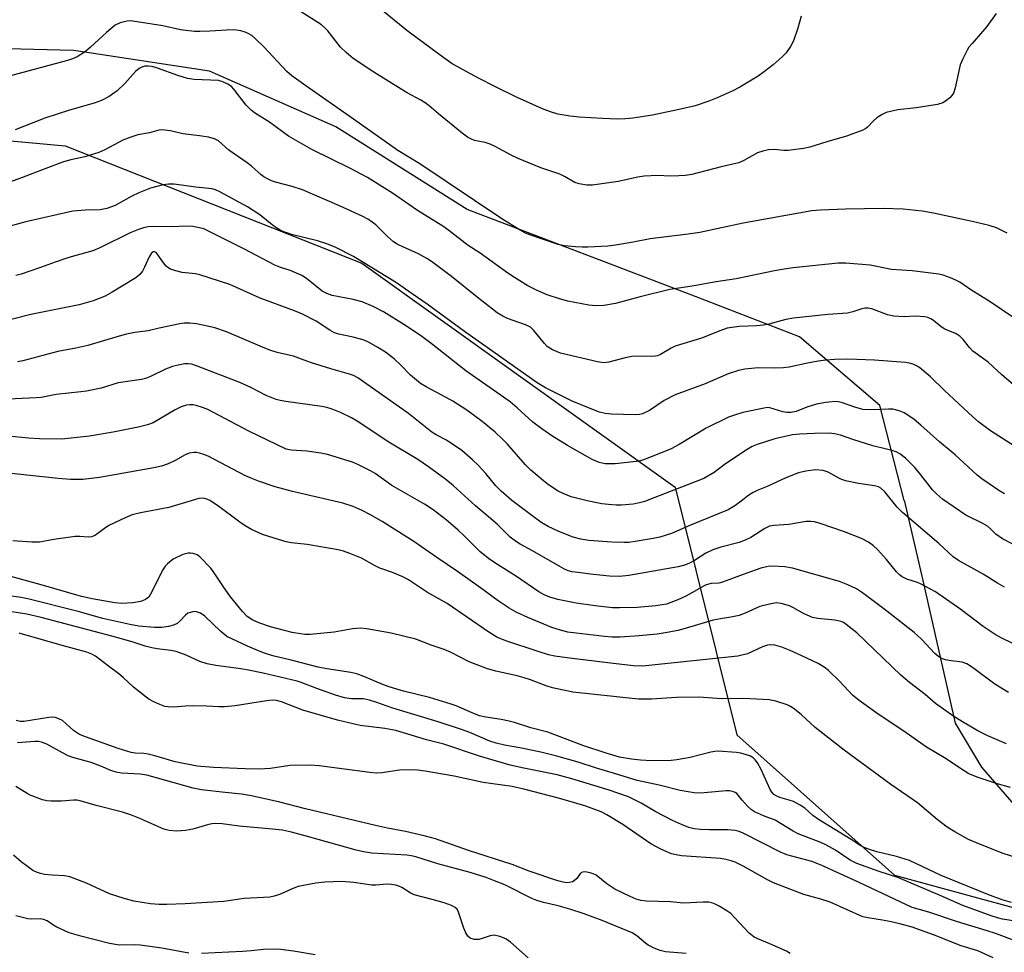
# Model space of a CAD drawing. Units: inches. Extents: x 1177769 to 1183769, y 517459 to 521460.
# Drawn here: x 1181709 to 1181966, y 519574 to 519817 of the extents above; entities that cross this region are included whole.
import ezdxf

# ---------------------------------------------------------------- set-up
doc = ezdxf.new("R2010")
doc.units = ezdxf.units.IN
doc.header["$MEASUREMENT"] = 0
for name, color, linetype in [('NTRL-Pasture Land', 2, 'Continuous'), ('NTRL-Trees', 3, 'Continuous'), ('Undefined', 1, 'Continuous')]:
    doc.layers.add(name, color=color, linetype=linetype)

msp = doc.modelspace()

# ---------------------------------------------------------------- linework, layer by layer
at = {"layer": 'NTRL-Pasture Land'}
msp.add_polyline3d([(1182033.03, 519568.5, 0), (1182004.74, 519579.41, 0), (1181986.87, 519591.13, 0), (1181975.62, 519603.7, 0), (1181959.84, 519621.89, 0), (1181953, 519633.35, 0), (1181945.75, 519665.27, 0), (1181944.49, 519670.67, 0), (1181939.66, 519691.61, 0), (1181939.56, 519691.52, 0), (1181933.24, 519716.37, 0), (1181912.26, 519734.26, 0), (1181885.3, 519744.67, 0), (1181825.49, 519767.55, 0), (1181791.24, 519789.11, 0), (1181758.21, 519803.62, 0), (1181722.8, 519809.06, 0), (1181698.42, 519809.64, 0)], dxfattribs=at)
at = {"layer": 'NTRL-Trees'}
msp.add_polyline3d([(1181618.07, 519793.54, 0), (1181720.56, 519784.14, 0), (1181797.98, 519753.47, 0), (1181879.79, 519695.04, 0), (1181895.86, 519630.32, 0), (1181937.02, 519593.73, 0), (1182041.15, 519565.31, 0), (1182111.69, 519546.06, 0), (1182141.38, 519460.64, 0), (1182104.92, 519388.77, 0), (1182083.72, 519376.48, 0), (1182055.66, 519374.14, 0), (1181989.25, 519375.65, 0), (1181970.94, 519386.79, 0), (1181958.53, 519407.27, 0), (1181948.97, 519419.55, 0), (1181932.09, 519443.42, 0), (1181907.43, 519479.57, 0), (1181865.31, 519501.82, 0), (1181828.78, 519507.73, 0), (1181755.68, 519514.95, 0), (1181721.16, 519517.05, 0), (1181685.47, 519520.9, 0)], dxfattribs=at)
at = {"layer": 'Undefined'}
for points, elevation in [([(1181912.65, 519818), (1181911.82, 519814.87), (1181910.72, 519811.57), (1181909.93, 519810.04), (1181908.77, 519808.39), (1181907.76, 519807.37), (1181905.37, 519805.27), (1181903.12, 519803.52), (1181901.47, 519802.37), (1181896.63, 519799.43), (1181894.68, 519798.4), (1181890.72, 519796.63), (1181888.54, 519795.77), (1181884.98, 519794.59), (1181881.61, 519793.78), (1181873.91, 519792.13), (1181868.78, 519791.32), (1181866.81, 519791.15), (1181864.84, 519791.13), (1181860.86, 519791.27), (1181854.7, 519791.66), (1181852.36, 519791.9), (1181849.2, 519792.45), (1181847.29, 519792.99), (1181845.15, 519793.76), (1181838.36, 519796.88), (1181832.92, 519799.53), (1181828.48, 519801.8), (1181821.57, 519805.58), (1181818.43, 519807.77), (1181809.77, 519814.23), (1181800.26, 519822.01)], 252), ([(1181963.59, 519818.68), (1181961.19, 519815.29), (1181957.29, 519810.89), (1181956.47, 519809.86), (1181956.03, 519809.15), (1181954.87, 519806.85), (1181954.22, 519805.25), (1181952.89, 519799.29), (1181952.47, 519797.93), (1181952.02, 519797.25), (1181951.45, 519796.66), (1181950.38, 519795.77), (1181949.67, 519795.35), (1181948.26, 519794.96), (1181942.66, 519794.06), (1181937.88, 519793.52), (1181934.84, 519792.81), (1181933.81, 519792.36), (1181932.39, 519791.44), (1181931.54, 519790.7), (1181929.98, 519789), (1181929.54, 519788.64), (1181928.81, 519788.23), (1181924.52, 519786.65), (1181919.41, 519785.17), (1181914.97, 519783.75), (1181913.28, 519783.4), (1181909.29, 519782.9), (1181908.15, 519782.89), (1181905.6, 519783.15), (1181904.19, 519783.06), (1181902.65, 519782.78), (1181901.31, 519782.31), (1181897.71, 519780.3), (1181896.37, 519779.7), (1181891.78, 519778.68), (1181884.14, 519776.68), (1181882.5, 519776.39), (1181880.79, 519776.28), (1181878.5, 519776.24), (1181875.23, 519776.35), (1181871.69, 519776.22), (1181870.04, 519775.94), (1181864.92, 519774.82), (1181858.23, 519773.85), (1181856.76, 519773.88), (1181854.73, 519774.21), (1181853.64, 519774.6), (1181850.86, 519776.16), (1181849.68, 519776.72), (1181844.72, 519778.41), (1181838.78, 519780.8), (1181836.99, 519781.66), (1181832.82, 519783.97), (1181831.49, 519784.61), (1181830.22, 519785), (1181827.42, 519785.54), (1181826.61, 519785.86), (1181825.58, 519786.44), (1181824.15, 519787.45), (1181817.98, 519792.51), (1181815.61, 519794.56), (1181814.55, 519795.36), (1181813.4, 519796.08), (1181809.81, 519798), (1181808.29, 519798.91), (1181801.13, 519803.4), (1181795.7, 519806.98), (1181793.92, 519808.48), (1181792.44, 519809.86), (1181789.11, 519814.13), (1181788.34, 519814.98), (1181787.45, 519815.71), (1181781.99, 519819.2)], 250), ([(1181966.46, 519761.35), (1181963.67, 519762.72), (1181961.8, 519763.37), (1181957.35, 519764.41), (1181947.22, 519766.59), (1181944.31, 519767.06), (1181939.34, 519767.6), (1181934.15, 519767.75), (1181924.23, 519767.61), (1181917.72, 519767.35), (1181915.48, 519767.16), (1181897.52, 519763.97), (1181886.19, 519761.55), (1181883.19, 519761.09), (1181873.27, 519759.84), (1181868.84, 519758.95), (1181864.21, 519758.17), (1181862.19, 519757.94), (1181857, 519757.7), (1181855.55, 519757.67), (1181853.8, 519757.78), (1181850.89, 519758.06), (1181849.21, 519758.4), (1181841.55, 519760.97), (1181840.51, 519761.44), (1181839.31, 519762.1), (1181834.54, 519765.09), (1181819.98, 519774.8), (1181813.17, 519779.43), (1181807.37, 519782.96), (1181795.84, 519791.14), (1181783.34, 519799.77), (1181779.75, 519802.45), (1181778.41, 519803.58), (1181772.41, 519810.01), (1181770.37, 519812.02), (1181769.24, 519812.91), (1181768.31, 519813.49), (1181767.54, 519813.81), (1181766.4, 519814.14), (1181765.25, 519814.35), (1181764.13, 519814.41), (1181758.3, 519814.04), (1181755.75, 519813.95), (1181754.34, 519814), (1181750.7, 519814.45), (1181746.08, 519815.48), (1181739.37, 519816.54), (1181737.63, 519816.76), (1181736.78, 519816.72), (1181734.91, 519816.22), (1181733.64, 519815.62), (1181731.33, 519813.76), (1181727.17, 519809.86), (1181725.84, 519808.76), (1181723.7, 519807.41), (1181722.48, 519806.89), (1181721.13, 519806.46), (1181704.94, 519802.11)], 248), ([(1181967.92, 519739.42), (1181962.01, 519743.39), (1181956.98, 519746.52), (1181954.07, 519748.53), (1181953.06, 519749.09), (1181951.7, 519749.67), (1181949.76, 519750.39), (1181948.62, 519750.64), (1181941.66, 519751.51), (1181936.27, 519751.86), (1181930.68, 519753), (1181924.32, 519753.46), (1181922.31, 519753.5), (1181910.55, 519752.27), (1181908.27, 519751.95), (1181905.72, 519751.52), (1181895.73, 519749.42), (1181890.47, 519748.63), (1181884.27, 519747.52), (1181878.36, 519746.6), (1181870.65, 519744.74), (1181864.25, 519742.95), (1181861.13, 519742.41), (1181859.17, 519742.35), (1181857.22, 519742.53), (1181851.79, 519743.59), (1181849.58, 519744.2), (1181846.36, 519745.26), (1181843.58, 519746.44), (1181841.34, 519747.58), (1181837.82, 519749.75), (1181836.13, 519750.88), (1181828.88, 519756.07), (1181825.75, 519758.13), (1181820.69, 519762.06), (1181819.12, 519763.18), (1181812.54, 519767.22), (1181805.99, 519771.79), (1181799.47, 519775.83), (1181795.08, 519778.18), (1181784.96, 519783.14), (1181778.84, 519786.64), (1181773.88, 519790.35), (1181770, 519792.75), (1181769.11, 519793.41), (1181767.79, 519794.79), (1181764.57, 519798.97), (1181763.97, 519799.59), (1181763.02, 519800.24), (1181761.72, 519800.88), (1181760.62, 519801.16), (1181754.21, 519801.48), (1181752.47, 519801.71), (1181749.93, 519802.5), (1181744.68, 519804.43), (1181743.28, 519804.85), (1181742.18, 519804.98), (1181741.36, 519804.94), (1181740.57, 519804.7), (1181739.83, 519804.29), (1181738.94, 519803.52), (1181736.14, 519800.43), (1181734.16, 519798.52), (1181732.04, 519797.02), (1181730, 519796.01), (1181728.12, 519795.32), (1181721.72, 519793.41), (1181715.29, 519791.39), (1181707.48, 519788.32)], 246), ([(1181971.03, 519719.22), (1181965.07, 519724.36), (1181961.49, 519727.69), (1181957.47, 519730.52), (1181956.59, 519731.47), (1181954.95, 519733.6), (1181954.13, 519734.44), (1181952.94, 519735.12), (1181950.21, 519736.25), (1181949.27, 519736.9), (1181947.24, 519738.55), (1181946.5, 519739), (1181945.72, 519739.33), (1181944.92, 519739.5), (1181942.41, 519739.64), (1181939.55, 519739.45), (1181936.9, 519739.68), (1181935.22, 519740.05), (1181931.11, 519741.56), (1181930.06, 519741.75), (1181929.3, 519741.73), (1181928.52, 519741.56), (1181926.16, 519740.76), (1181924.76, 519740.43), (1181919.6, 519740.12), (1181910.7, 519739.18), (1181908.71, 519738.81), (1181904.25, 519737.57), (1181902.81, 519737.28), (1181901.08, 519737.1), (1181896.51, 519736.93), (1181893.35, 519736.49), (1181891.73, 519735.96), (1181886.64, 519733.88), (1181879.76, 519731.86), (1181878.71, 519731.32), (1181875.92, 519729.61), (1181875.16, 519729.32), (1181874.63, 519729.22), (1181873.47, 519729.16), (1181869.93, 519729.21), (1181868.45, 519729.1), (1181866.7, 519728.8), (1181862.46, 519727.65), (1181861.2, 519727.51), (1181859.52, 519727.77), (1181849.9, 519729.96), (1181847.81, 519730.89), (1181846.36, 519731.78), (1181845.67, 519732.52), (1181842.9, 519735.91), (1181842.02, 519736.77), (1181840.76, 519737.41), (1181836, 519739.09), (1181834.78, 519739.7), (1181833.36, 519740.52), (1181828.1, 519744.58), (1181821.4, 519750.03), (1181816.21, 519753.96), (1181814.96, 519754.74), (1181812.64, 519756.01), (1181808.86, 519757.65), (1181807.26, 519758.45), (1181806.24, 519759.07), (1181804.69, 519760.43), (1181801.61, 519763.53), (1181799.74, 519764.9), (1181798.07, 519765.8), (1181792.21, 519768.48), (1181782.55, 519772.64), (1181779.79, 519773.56), (1181775.45, 519774.66), (1181774.4, 519775.02), (1181773.37, 519775.49), (1181772.39, 519776.08), (1181771.69, 519776.6), (1181769.21, 519778.8), (1181768.08, 519779.7), (1181763.3, 519782.98), (1181760.55, 519785.43), (1181759.57, 519785.95), (1181757.93, 519786.38), (1181755.66, 519786.78), (1181751.23, 519787.29), (1181748.03, 519788.04), (1181745.81, 519788.31), (1181744.99, 519788.24), (1181742.54, 519787.54), (1181739.56, 519787.02), (1181737.69, 519786.4), (1181735.59, 519785.58), (1181730.92, 519783.13), (1181729.38, 519782.42), (1181725.69, 519781.26), (1181722.02, 519780.49), (1181720.12, 519779.93), (1181715.48, 519778.23), (1181709.15, 519775.78), (1181700.88, 519772.85)], 244), ([(1181968.37, 519705.73), (1181962.12, 519709.69), (1181958.96, 519712.07), (1181957.46, 519713.39), (1181950.13, 519720.26), (1181946.45, 519723.81), (1181944.22, 519725.75), (1181943.28, 519726.4), (1181942.05, 519727.02), (1181941.28, 519727.28), (1181939.94, 519727.55), (1181931.79, 519728.15), (1181924.88, 519728.39), (1181921.44, 519728.36), (1181919.16, 519728.19), (1181917.16, 519727.91), (1181914.3, 519727.4), (1181909.52, 519726.38), (1181908.1, 519726.15), (1181906.08, 519726.04), (1181901.48, 519726.19), (1181897.99, 519725.83), (1181896.33, 519725.45), (1181893.65, 519724.58), (1181887.66, 519721.99), (1181879.83, 519719.16), (1181876.95, 519717.68), (1181873.06, 519715), (1181871.28, 519714.16), (1181870.48, 519713.97), (1181869.35, 519713.89), (1181863.25, 519714.09), (1181861.53, 519714.22), (1181860.05, 519714.59), (1181857.13, 519715.7), (1181852.88, 519717.49), (1181845.94, 519720.99), (1181843.75, 519722.22), (1181824.81, 519735.69), (1181815.07, 519742.76), (1181811.14, 519745.46), (1181807.08, 519748.38), (1181795.78, 519755.27), (1181791.22, 519757.62), (1181788.86, 519758.58), (1181786.46, 519759.36), (1181779.63, 519761), (1181776.98, 519761.97), (1181776.24, 519762.37), (1181775.06, 519763.15), (1181771.35, 519766.12), (1181768.18, 519768.23), (1181760.89, 519772.17), (1181759.83, 519772.67), (1181758.89, 519772.94), (1181754.65, 519773.34), (1181749.03, 519774.11), (1181747.55, 519774.16), (1181746.11, 519773.98), (1181742.85, 519773.05), (1181739.82, 519771.85), (1181737.94, 519770.98), (1181733.58, 519768.56), (1181731.39, 519767.77), (1181729.69, 519767.46), (1181725.74, 519767.36), (1181722.59, 519767.07), (1181710.28, 519764.26), (1181703.93, 519762.54)], 242), ([(1181965.75, 519693.26), (1181964.25, 519694.17), (1181961.78, 519695.84), (1181959.83, 519697.21), (1181958.65, 519698.13), (1181952.85, 519703.44), (1181948.76, 519706.87), (1181943.94, 519711.23), (1181942.16, 519712.69), (1181940.56, 519713.85), (1181939.61, 519714.43), (1181938.27, 519714.94), (1181936.59, 519715.34), (1181935.44, 519715.39), (1181931.07, 519715.18), (1181928.78, 519715.28), (1181926.65, 519715.86), (1181923.2, 519717.11), (1181922.38, 519717.3), (1181921.53, 519717.37), (1181919.15, 519717.14), (1181916.72, 519716.64), (1181914.15, 519715.91), (1181911.38, 519714.77), (1181909.97, 519714.48), (1181908.94, 519714.5), (1181907.88, 519714.68), (1181904.49, 519715.72), (1181903.8, 519715.77), (1181902.98, 519715.66), (1181897.48, 519714.47), (1181895.32, 519713.82), (1181893.71, 519713.25), (1181887.88, 519710.43), (1181880.81, 519706.19), (1181878.76, 519705.03), (1181875.54, 519703.69), (1181871.56, 519702.17), (1181870.72, 519701.92), (1181869.58, 519701.72), (1181864.13, 519701.07), (1181861.56, 519701.14), (1181859.93, 519701.44), (1181858.12, 519702.27), (1181851.67, 519705.87), (1181847.63, 519708.42), (1181844.98, 519710.23), (1181842.67, 519711.94), (1181838.57, 519715.73), (1181836.69, 519717.29), (1181825.16, 519725.38), (1181816.42, 519732.3), (1181813.3, 519734.57), (1181808.94, 519737.51), (1181803.62, 519740.82), (1181800.95, 519742.2), (1181798.05, 519743.44), (1181795.77, 519744.03), (1181790.22, 519745.1), (1181788.87, 519745.54), (1181787.67, 519746.23), (1181783.55, 519749.48), (1181782.3, 519750.26), (1181779.58, 519751.47), (1181776.59, 519752.45), (1181775.33, 519752.97), (1181767.4, 519757.18), (1181758.34, 519761.71), (1181756.71, 519762.45), (1181755.6, 519762.77), (1181753.89, 519763.08), (1181752.24, 519763.19), (1181748.33, 519763.03), (1181743.57, 519763.05), (1181742.19, 519762.95), (1181741.01, 519762.73), (1181739.67, 519762.3), (1181737.56, 519761.4), (1181729.58, 519757.48), (1181727.74, 519756.73), (1181721.54, 519754.99), (1181717.95, 519753.78), (1181714.09, 519752.34), (1181709.06, 519750.67), (1181707.67, 519750.32)], 240), ([(1181970.65, 519678.7), (1181965.22, 519681.52), (1181963.54, 519682.75), (1181962.12, 519684.15), (1181961.28, 519684.82), (1181960.08, 519685.53), (1181955.64, 519687.72), (1181949.56, 519691.89), (1181947.99, 519693.27), (1181946.97, 519694.31), (1181943.96, 519698.25), (1181942.31, 519700.11), (1181939.88, 519702.55), (1181938.41, 519703.71), (1181937.45, 519704.21), (1181936.36, 519704.58), (1181934.96, 519704.97), (1181931.42, 519705.76), (1181926.18, 519707.44), (1181922.91, 519708.59), (1181921.36, 519708.96), (1181919.97, 519709.07), (1181916.17, 519709.01), (1181912.33, 519708.83), (1181910.45, 519708.65), (1181905.79, 519707.64), (1181901.23, 519706.15), (1181899.88, 519705.59), (1181898.62, 519704.85), (1181892.96, 519701.09), (1181890, 519698.8), (1181887.26, 519697.28), (1181872.95, 519691.67), (1181871.85, 519691.27), (1181870.5, 519690.91), (1181868.84, 519690.61), (1181865.77, 519690.34), (1181864.36, 519690.34), (1181862.4, 519690.46), (1181860.66, 519690.7), (1181856.86, 519691.42), (1181852.62, 519692.52), (1181850.54, 519693.34), (1181849.26, 519693.98), (1181846.75, 519695.58), (1181845.38, 519696.65), (1181842.14, 519699.49), (1181840.75, 519700.83), (1181836.04, 519706.25), (1181834.66, 519707.67), (1181832.78, 519709.4), (1181829.37, 519712.19), (1181825.41, 519715.14), (1181821.79, 519717.45), (1181820.01, 519718.46), (1181814.77, 519721.19), (1181813.29, 519722.07), (1181810.66, 519724.26), (1181808.19, 519726.91), (1181806.53, 519728.44), (1181804.16, 519730.26), (1181802.19, 519731.51), (1181799.93, 519732.81), (1181798.59, 519733.39), (1181795.72, 519734.2), (1181792.01, 519735), (1181790.9, 519735.34), (1181789.61, 519736), (1181786.09, 519738.32), (1181782.51, 519740.21), (1181780.41, 519741.06), (1181771.46, 519744.37), (1181763.54, 519747.89), (1181755.74, 519750.47), (1181754.59, 519750.7), (1181751.06, 519751.09), (1181749.41, 519751.52), (1181748.08, 519751.97), (1181747.36, 519752.36), (1181746.95, 519752.72), (1181746.24, 519753.59), (1181744.59, 519755.9), (1181744.27, 519756.25), (1181743.91, 519756.49), (1181743.56, 519756.49), (1181743.06, 519756.08), (1181742.51, 519755.13), (1181741.3, 519752.44), (1181740.75, 519751.42), (1181740.03, 519750.58), (1181738.96, 519749.7), (1181732.8, 519745.89), (1181731.02, 519744.91), (1181727.89, 519743.69), (1181724.24, 519742.66), (1181711.58, 519740.07), (1181706.47, 519738.78)], 238), ([(1181965.8, 519668.87), (1181963.92, 519669.97), (1181960.22, 519672.32), (1181953.79, 519675.89), (1181952.4, 519676.86), (1181948.64, 519680.3), (1181939.12, 519688.37), (1181937.78, 519689.78), (1181934.5, 519693.75), (1181933.48, 519694.72), (1181932.84, 519695.07), (1181931.85, 519695.36), (1181927.66, 519695.98), (1181924.23, 519696.67), (1181922.89, 519697.21), (1181919.77, 519698.95), (1181918.4, 519699.35), (1181916.41, 519699.56), (1181913.93, 519699.21), (1181912.01, 519698.71), (1181908.68, 519697.43), (1181903.8, 519695.21), (1181901.18, 519694.14), (1181900.18, 519693.64), (1181899.02, 519692.9), (1181897.05, 519691.34), (1181895.36, 519690.12), (1181893.59, 519689.1), (1181883.8, 519685.11), (1181878.79, 519682.94), (1181875.76, 519681.96), (1181874.09, 519681.59), (1181869.9, 519680.9), (1181867.67, 519680.6), (1181866.47, 519680.54), (1181863.3, 519680.63), (1181857.22, 519681.05), (1181855.18, 519681.39), (1181853.18, 519681.92), (1181849.45, 519683.44), (1181846.64, 519684.77), (1181844.96, 519685.74), (1181843.07, 519687.08), (1181837.17, 519691.51), (1181834.38, 519693.97), (1181832.97, 519695.39), (1181830.4, 519698.56), (1181828.39, 519700.75), (1181826.92, 519702.15), (1181824.11, 519704.55), (1181820.09, 519707.25), (1181817.36, 519708.68), (1181816.26, 519709.37), (1181810.21, 519714.22), (1181796.98, 519723.53), (1181795.79, 519724.14), (1181794.76, 519724.55), (1181789.89, 519725.93), (1181784.9, 519727.5), (1181782.98, 519728.14), (1181780.14, 519729.22), (1181775.88, 519730.21), (1181773.95, 519730.78), (1181772.07, 519731.53), (1181762.65, 519735.57), (1181759.63, 519736.58), (1181757.69, 519737.07), (1181754.86, 519737.62), (1181753.14, 519737.85), (1181751.65, 519737.83), (1181750.48, 519737.66), (1181745.09, 519736.53), (1181742.25, 519735.85), (1181738.78, 519735.39), (1181736.58, 519734.94), (1181734.64, 519734.44), (1181726.49, 519731.99), (1181723.35, 519731.28), (1181718.66, 519730.44), (1181709.53, 519728.04), (1181708.1, 519727.75)], 236), ([(1181971.19, 519652.58), (1181964.87, 519655.64), (1181963.36, 519656.54), (1181960.19, 519658.65), (1181954.35, 519663.07), (1181947.72, 519667.66), (1181943.86, 519669.8), (1181943.05, 519670.12), (1181940.27, 519670.98), (1181939.01, 519671.6), (1181938.37, 519672.13), (1181937.58, 519672.93), (1181934.93, 519676.15), (1181932.6, 519678.7), (1181931.57, 519679.67), (1181930.24, 519680.66), (1181928.44, 519681.6), (1181924.03, 519683.33), (1181917.67, 519685.5), (1181916.12, 519685.94), (1181915.09, 519686.05), (1181914.02, 519686.03), (1181909.49, 519685.24), (1181905.64, 519685), (1181904.43, 519684.8), (1181903.21, 519684.23), (1181899.5, 519681.91), (1181898.03, 519681.13), (1181896.52, 519680.56), (1181891.73, 519679.36), (1181889.61, 519678.61), (1181887.83, 519677.81), (1181884.8, 519675.9), (1181883.4, 519675.12), (1181882.26, 519674.67), (1181880.6, 519674.25), (1181867.73, 519671.97), (1181865.27, 519671.7), (1181862.63, 519671.77), (1181858.44, 519672.17), (1181853.71, 519672.78), (1181852.83, 519672.94), (1181851.71, 519673.27), (1181850.91, 519673.6), (1181849.64, 519674.27), (1181842.52, 519678.35), (1181839.31, 519680.11), (1181838.08, 519680.89), (1181836.74, 519681.98), (1181833.3, 519685.32), (1181827.68, 519690.12), (1181821.89, 519695.4), (1181819.91, 519696.98), (1181815.4, 519700.32), (1181812.65, 519702.21), (1181805.07, 519706.79), (1181796.82, 519712.23), (1181795.32, 519713.11), (1181792.47, 519714.55), (1181790.26, 519715.39), (1181788.85, 519715.83), (1181787.59, 519716.07), (1181778.14, 519717.37), (1181776.72, 519717.63), (1181775.63, 519717.92), (1181773.04, 519718.93), (1181769.03, 519721.02), (1181766.12, 519722.36), (1181755.27, 519726.54), (1181753.6, 519727.1), (1181752.63, 519727.25), (1181751.82, 519727.21), (1181750.07, 519726.91), (1181748.55, 519726.54), (1181746.72, 519725.84), (1181742.84, 519723.91), (1181741.55, 519723.42), (1181740.49, 519723.12), (1181734.35, 519722.25), (1181729.95, 519720.88), (1181726.13, 519720.12), (1181724.68, 519719.9), (1181718.24, 519719.24), (1181714.3, 519718.46), (1181712.96, 519718.3), (1181703.88, 519717.86)], 234), ([(1181966.79, 519641.41), (1181963.26, 519643.58), (1181957.41, 519647.89), (1181955.96, 519648.85), (1181954.72, 519649.31), (1181951.84, 519649.65), (1181950.38, 519649.93), (1181949.54, 519650.2), (1181948.65, 519650.68), (1181947.61, 519651.54), (1181944.06, 519655.28), (1181942.15, 519657.07), (1181934.24, 519663.27), (1181928.65, 519667.41), (1181927.11, 519668.45), (1181924.83, 519669.53), (1181922.71, 519670.35), (1181910.45, 519673.85), (1181908.44, 519674.2), (1181905.2, 519674.39), (1181904.07, 519674.28), (1181902.17, 519673.83), (1181897.52, 519672.24), (1181892.13, 519670.18), (1181891.19, 519669.98), (1181889.19, 519669.82), (1181887.89, 519669.47), (1181887.15, 519669.15), (1181884.96, 519667.85), (1181882.6, 519666.58), (1181880.48, 519665.56), (1181877.52, 519664.49), (1181876.41, 519664.25), (1181874.71, 519664.01), (1181869.9, 519663.55), (1181865.26, 519663.47), (1181863.47, 519663.53), (1181858.9, 519664.03), (1181853.99, 519664.74), (1181849.18, 519665.69), (1181847.06, 519666.27), (1181845.62, 519666.87), (1181844.24, 519667.67), (1181838.4, 519671.69), (1181832.72, 519675.26), (1181831.06, 519676.41), (1181828.83, 519678.21), (1181824.66, 519682.39), (1181823.15, 519683.79), (1181820, 519686.49), (1181816.62, 519689.1), (1181814.39, 519690.56), (1181805.83, 519695.45), (1181801.45, 519698.54), (1181800.25, 519699.27), (1181797.14, 519700.85), (1181795.54, 519701.55), (1181789.01, 519703.55), (1181787.31, 519703.88), (1181783.62, 519704.41), (1181779.56, 519704.68), (1181778.28, 519704.97), (1181768.5, 519709.59), (1181757.76, 519715.32), (1181756.42, 519715.85), (1181754.77, 519716.34), (1181753.93, 519716.51), (1181753.1, 519716.55), (1181752.26, 519716.4), (1181750.87, 519715.98), (1181749.31, 519715.23), (1181743.55, 519711.85), (1181742.01, 519711.27), (1181739.63, 519710.7), (1181733.1, 519709.39), (1181726.93, 519708.36), (1181719.69, 519707.58), (1181713.89, 519707.6), (1181710.95, 519707.81), (1181702.32, 519708.7)], 232), ([(1181966.24, 519627.96), (1181961.39, 519630.07), (1181958.78, 519631.4), (1181955.19, 519633.44), (1181952.52, 519635.09), (1181947.79, 519638.48), (1181945.08, 519640.84), (1181940.97, 519643.98), (1181938.67, 519645.88), (1181927.22, 519656.96), (1181924.47, 519659.19), (1181923.76, 519659.63), (1181923.08, 519659.92), (1181921.51, 519660.27), (1181917.03, 519660.73), (1181915.64, 519661.01), (1181913.47, 519661.92), (1181910.66, 519663.54), (1181909.62, 519664.04), (1181907.5, 519664.64), (1181906.14, 519664.77), (1181904.45, 519664.48), (1181901.93, 519663.83), (1181898.1, 519662.09), (1181896.54, 519661.54), (1181894.31, 519661.06), (1181891.61, 519660.66), (1181889.74, 519660.28), (1181882.39, 519658.07), (1181880.45, 519657.58), (1181878.2, 519657.13), (1181875.09, 519656.66), (1181870.37, 519656.16), (1181865.39, 519655.83), (1181863.38, 519655.82), (1181861.36, 519655.98), (1181853.97, 519656.86), (1181851.81, 519657.19), (1181849.84, 519657.64), (1181847.62, 519658.35), (1181841.29, 519660.95), (1181838.32, 519662.35), (1181836.43, 519663.4), (1181833.55, 519665.33), (1181828.97, 519668.74), (1181823, 519673.01), (1181817.59, 519676.62), (1181811.58, 519680.78), (1181806.9, 519683.82), (1181803.33, 519686.01), (1181800.09, 519687.89), (1181798.08, 519688.93), (1181795.76, 519689.98), (1181793.05, 519690.85), (1181779.88, 519693.89), (1181775.41, 519695.14), (1181771.04, 519696.62), (1181769.24, 519697.3), (1181767.49, 519698.09), (1181757.86, 519703.1), (1181756.78, 519703.56), (1181755.66, 519703.91), (1181754.81, 519704.08), (1181754.27, 519704.1), (1181752.96, 519703.85), (1181751.91, 519703.42), (1181749.3, 519702), (1181747.48, 519701.13), (1181745.66, 519700.48), (1181743.69, 519700.02), (1181729.48, 519697.54), (1181725.16, 519697.05), (1181721.94, 519697.05), (1181718.72, 519697.28), (1181703.15, 519698.95)], 230), ([(1181967.33, 519616.56), (1181963.57, 519617.6), (1181958.89, 519619.21), (1181956.45, 519620.2), (1181953.97, 519621.68), (1181950.5, 519624.03), (1181945.43, 519627.11), (1181940.12, 519630.89), (1181932.15, 519636.21), (1181927.45, 519639.56), (1181926.09, 519640.68), (1181922.79, 519644.27), (1181919.82, 519647.13), (1181918.72, 519648.04), (1181917.13, 519648.96), (1181912.88, 519651), (1181909.78, 519652.38), (1181907.66, 519653.19), (1181905.77, 519653.72), (1181904.7, 519653.81), (1181903.9, 519653.76), (1181902.6, 519653.36), (1181898.69, 519651.52), (1181896.18, 519650.92), (1181871.27, 519648.28), (1181868.94, 519648.34), (1181862.87, 519649.03), (1181852.19, 519650.37), (1181848.4, 519650.91), (1181846.76, 519651.26), (1181844, 519652.07), (1181835.55, 519654.89), (1181833.25, 519655.86), (1181830.88, 519657.33), (1181820.25, 519664.66), (1181815.17, 519667.54), (1181810.21, 519670.79), (1181808.68, 519671.63), (1181806.02, 519672.69), (1181802.68, 519673.84), (1181801.46, 519674.44), (1181797.88, 519676.46), (1181794.86, 519677.72), (1181793.18, 519678.32), (1181791.82, 519678.62), (1181783.7, 519680.07), (1181779.66, 519680.51), (1181778.24, 519680.74), (1181776.28, 519681.31), (1181772.11, 519682.68), (1181769.21, 519683.97), (1181767.51, 519684.89), (1181766.13, 519685.85), (1181760.28, 519690.22), (1181758.31, 519691.5), (1181757.54, 519691.89), (1181757.05, 519692.04), (1181756.3, 519692.13), (1181755.46, 519692.02), (1181747.6, 519689.69), (1181740.23, 519688.33), (1181738.07, 519687.75), (1181736.19, 519686.98), (1181731.95, 519684.98), (1181730.8, 519684.23), (1181728.47, 519682.48), (1181727.52, 519682.02), (1181726.56, 519681.92), (1181724.36, 519682.12), (1181723.2, 519682.09), (1181717.61, 519681.31), (1181713.89, 519680.64), (1181711.86, 519680.64), (1181706.91, 519681.02)], 228), ([(1181973.81, 519596.68), (1181965.17, 519599.43), (1181958.42, 519602.11), (1181956.39, 519602.98), (1181952.82, 519604.99), (1181950.8, 519606.27), (1181948.2, 519608.27), (1181943.05, 519612.58), (1181936.1, 519617.36), (1181923.94, 519626.36), (1181916.37, 519632.24), (1181912.65, 519635.61), (1181910.59, 519637.3), (1181909.86, 519637.78), (1181909.07, 519638.15), (1181906.03, 519639.16), (1181904.31, 519639.45), (1181899.39, 519639.75), (1181897.67, 519639.8), (1181892, 519639.73), (1181885.93, 519640.17), (1181880.15, 519640.08), (1181873.58, 519639.64), (1181870.19, 519639.66), (1181853.12, 519641.5), (1181847.78, 519642.63), (1181846.09, 519643.17), (1181842.02, 519644.72), (1181840.41, 519645.23), (1181838.53, 519645.74), (1181833, 519646.96), (1181830.79, 519647.55), (1181826.01, 519649.39), (1181821.33, 519651.81), (1181819.5, 519652.63), (1181816.13, 519653.72), (1181812.13, 519655.32), (1181805.65, 519656.88), (1181799.34, 519658.03), (1181797.61, 519658.21), (1181795.53, 519658.06), (1181790.75, 519657.13), (1181784.5, 519656.57), (1181783.14, 519656.58), (1181782.02, 519656.71), (1181779.77, 519657.1), (1181777.79, 519657.57), (1181774.13, 519658.54), (1181771.38, 519659.47), (1181769.55, 519660.24), (1181768.07, 519661.24), (1181766.88, 519662.51), (1181763.73, 519666.36), (1181761.68, 519669.28), (1181759.47, 519672.68), (1181758.59, 519673.84), (1181755.75, 519676.86), (1181755.05, 519677.36), (1181754.01, 519677.7), (1181753.17, 519677.79), (1181752.62, 519677.77), (1181751.29, 519677.39), (1181748.73, 519676.19), (1181747.23, 519675.03), (1181746.69, 519674.4), (1181746.08, 519673.4), (1181742.87, 519667.03), (1181742.37, 519666.33), (1181741.51, 519665.66), (1181740.77, 519665.3), (1181740.22, 519665.13), (1181738.19, 519664.81), (1181735.38, 519664.66), (1181733.5, 519664.78), (1181727.56, 519665.83), (1181724.78, 519666.42), (1181714.31, 519669.47), (1181697.73, 519674.06)], 226), ([(1181967.62, 519586.59), (1181965.16, 519587.29), (1181961.42, 519588.66), (1181949.24, 519593.62), (1181940.94, 519597.56), (1181937.59, 519598.55), (1181932.46, 519599.77), (1181930.5, 519600.39), (1181929.13, 519600.92), (1181928.27, 519601.39), (1181925.77, 519602.98), (1181917.17, 519608.21), (1181915.77, 519609.27), (1181913.65, 519611.2), (1181912.45, 519612), (1181910.65, 519612.94), (1181909.52, 519613.32), (1181907.11, 519613.98), (1181906.3, 519614.33), (1181905.57, 519614.79), (1181905.03, 519615.38), (1181904.61, 519616.06), (1181902.22, 519621.32), (1181901.31, 519622.99), (1181900.68, 519623.81), (1181900.12, 519624.33), (1181899.45, 519624.73), (1181898.63, 519625.04), (1181896.92, 519625.54), (1181895.77, 519625.77), (1181891.04, 519626.06), (1181890.17, 519626), (1181889.08, 519625.8), (1181883.72, 519624.41), (1181880.2, 519623.8), (1181878.74, 519623.63), (1181873.58, 519623.58), (1181870.72, 519623.7), (1181868.42, 519623.95), (1181865.27, 519624.53), (1181861.82, 519625.51), (1181855.99, 519627.47), (1181846.51, 519631.04), (1181842.09, 519632.17), (1181837.87, 519633.56), (1181836.5, 519633.93), (1181834.34, 519634.38), (1181830.34, 519634.93), (1181828.75, 519635.34), (1181826.76, 519636.07), (1181822.65, 519637.88), (1181821.32, 519638.39), (1181815.68, 519640.11), (1181808.89, 519641.75), (1181805.36, 519642.78), (1181803.67, 519643.39), (1181798.48, 519645.57), (1181796.66, 519646.24), (1181795.11, 519646.61), (1181788.83, 519647.57), (1181786.59, 519648), (1181779.58, 519649.85), (1181774.73, 519651), (1181772.6, 519651.65), (1181771.01, 519652.25), (1181768.11, 519653.53), (1181764.06, 519655.37), (1181762.78, 519656.06), (1181761.2, 519657.3), (1181757.04, 519661.32), (1181755.88, 519662.08), (1181754.87, 519662.47), (1181754.36, 519662.52), (1181753.85, 519662.47), (1181752.6, 519662.07), (1181751.93, 519661.63), (1181750.59, 519660.12), (1181749.77, 519659.41), (1181748.83, 519658.94), (1181747.56, 519658.62), (1181745.76, 519658.39), (1181743.84, 519658.36), (1181739.77, 519658.74), (1181737.43, 519659.11), (1181730.35, 519660.7), (1181723.99, 519662.52), (1181710.77, 519665.89), (1181709.11, 519666.24), (1181706.03, 519666.62)], 224), ([(1181973.49, 519580.93), (1181965.23, 519582.25), (1181963.91, 519582.56), (1181962.26, 519583.07), (1181954.86, 519585.78), (1181948.96, 519588.43), (1181937.91, 519593.05), (1181933.07, 519594.64), (1181927.25, 519596.76), (1181925.47, 519597.65), (1181921.6, 519600.21), (1181919.29, 519601.54), (1181917.81, 519602.19), (1181911.88, 519604.5), (1181910.63, 519605.17), (1181905.93, 519608.08), (1181902.82, 519609.21), (1181900.46, 519610.27), (1181899.75, 519610.74), (1181898.7, 519611.73), (1181897.32, 519613.24), (1181895.9, 519614.98), (1181895.46, 519615.27), (1181894.99, 519615.47), (1181893.95, 519615.69), (1181893.08, 519615.71), (1181887.4, 519615.2), (1181885.91, 519615.14), (1181884.76, 519615.2), (1181881.11, 519615.81), (1181875.65, 519617.2), (1181869.83, 519618.39), (1181863.99, 519620.24), (1181859.22, 519621.61), (1181854.44, 519623.18), (1181848.93, 519624.8), (1181844.7, 519625.78), (1181839.24, 519626.92), (1181835.24, 519627.61), (1181833.04, 519628.15), (1181831.44, 519628.73), (1181826.19, 519630.94), (1181824.02, 519631.73), (1181817.92, 519633.75), (1181806.07, 519637.27), (1181801.65, 519638.91), (1181800.04, 519639.41), (1181798.42, 519639.73), (1181795.32, 519639.77), (1181793.49, 519640.04), (1181791.16, 519640.72), (1181786.21, 519642.42), (1181782.19, 519643.99), (1181781.08, 519644.35), (1181772.21, 519646.42), (1181768.42, 519647.23), (1181766.38, 519647.58), (1181759.9, 519648.48), (1181757.66, 519648.91), (1181755.73, 519649.51), (1181752.12, 519651.18), (1181749.52, 519652.14), (1181748.15, 519652.4), (1181744.6, 519652.76), (1181743.18, 519653.04), (1181741.47, 519653.51), (1181738.07, 519654.63), (1181732.75, 519656.12), (1181714.26, 519661.01), (1181710.53, 519661.83), (1181705.51, 519662.65)], 222), ([(1181968.95, 519576.35), (1181963.67, 519578.35), (1181960.97, 519579.27), (1181953.49, 519581.51), (1181946, 519584.07), (1181941.63, 519585.24), (1181927.86, 519591.79), (1181917.94, 519596.34), (1181915.46, 519597.27), (1181908.92, 519599.04), (1181907.26, 519599.67), (1181897.52, 519604.69), (1181896.54, 519605.11), (1181895.48, 519605.35), (1181893.53, 519605.5), (1181888.68, 519605.51), (1181886.41, 519605.6), (1181884.71, 519605.82), (1181883.34, 519606.17), (1181881.45, 519606.89), (1181879.07, 519607.95), (1181874.76, 519610.27), (1181870.91, 519612.52), (1181867.57, 519614.14), (1181862.28, 519615.99), (1181852.79, 519618.88), (1181848.97, 519619.88), (1181840.32, 519621.6), (1181836.68, 519622.45), (1181828.72, 519624.76), (1181819.41, 519627.87), (1181814.84, 519629.05), (1181806.85, 519631.46), (1181803.98, 519631.98), (1181797.59, 519632.8), (1181791.64, 519634.15), (1181782.63, 519636.76), (1181777.05, 519638.95), (1181775.69, 519639.34), (1181774.57, 519639.38), (1181773.14, 519639.24), (1181764.94, 519637.91), (1181762.13, 519637.66), (1181760.72, 519637.63), (1181757.45, 519637.82), (1181753.71, 519637.89), (1181752, 519637.85), (1181748.91, 519637.58), (1181747.45, 519637.63), (1181746.59, 519637.76), (1181745.25, 519638.26), (1181743.69, 519639), (1181742.41, 519639.67), (1181741.69, 519640.14), (1181738.36, 519642.79), (1181735.7, 519645.35), (1181734.57, 519646.29), (1181731.87, 519648.23), (1181728.46, 519650.86), (1181727.5, 519651.42), (1181726.24, 519651.93), (1181719.79, 519653.69), (1181708.59, 519656.93)], 220), ([(1181962.82, 519572.13), (1181958.78, 519573.98), (1181954.42, 519575.24), (1181947.19, 519578.09), (1181941.64, 519580.12), (1181938.46, 519581.01), (1181936.2, 519581.55), (1181933.89, 519581.99), (1181930.05, 519582.54), (1181928.8, 519582.86), (1181920.23, 519586.62), (1181917.84, 519587.43), (1181913.37, 519588.64), (1181905.43, 519591.7), (1181903.86, 519592.48), (1181897.51, 519596.06), (1181895.43, 519597.06), (1181894.37, 519597.47), (1181892.99, 519597.83), (1181891.61, 519598.07), (1181881.41, 519598.76), (1181880.04, 519598.97), (1181878.83, 519599.31), (1181876.21, 519600.37), (1181873.41, 519601.87), (1181866.13, 519606.93), (1181861.94, 519609.47), (1181860.45, 519610.24), (1181856.47, 519611.7), (1181853.22, 519612.7), (1181849.34, 519613.79), (1181840.25, 519616.17), (1181837.23, 519616.82), (1181829.67, 519617.91), (1181822.1, 519619.51), (1181814.54, 519620.84), (1181812.5, 519621.09), (1181809.77, 519621.17), (1181807.84, 519621.13), (1181803.22, 519620.46), (1181801.71, 519620.36), (1181800.12, 519620.51), (1181786.84, 519622.22), (1181784.47, 519622.45), (1181779.18, 519622.35), (1181774.17, 519621.59), (1181771.21, 519621.35), (1181767.57, 519621.43), (1181759.3, 519621.83), (1181754.97, 519622.14), (1181749.27, 519623.27), (1181743.92, 519624.87), (1181742.21, 519625.31), (1181741.05, 519625.47), (1181738.83, 519625.54), (1181737.79, 519625.7), (1181734.38, 519626.78), (1181725.87, 519629.84), (1181724.31, 519630.47), (1181722.7, 519631.48), (1181719.82, 519634.04), (1181719.08, 519634.46), (1181718.02, 519634.83), (1181717.18, 519634.94), (1181716.3, 519634.88), (1181709.77, 519633.85), (1181708.79, 519633.84), (1181707.8, 519634.04)], 218), ([(1181909.84, 519573.26), (1181908.86, 519573.88), (1181904.54, 519575.79), (1181901.35, 519577.04), (1181900.41, 519577.53), (1181899.13, 519578.57), (1181895.32, 519582.67), (1181894.28, 519583.66), (1181893.31, 519584.35), (1181891.25, 519585.59), (1181890.21, 519586.16), (1181889.39, 519586.48), (1181888.54, 519586.62), (1181887.07, 519586.66), (1181881.98, 519586.42), (1181878.53, 519586.71), (1181872.27, 519586.88), (1181870.85, 519587.09), (1181869.61, 519587.47), (1181868.08, 519588.09), (1181864.02, 519590.03), (1181861.92, 519591.41), (1181859.13, 519593.67), (1181858.42, 519594.06), (1181857.62, 519594.31), (1181856.28, 519594.53), (1181855.56, 519594.47), (1181855.01, 519594.09), (1181854.15, 519592.8), (1181853.45, 519592.18), (1181852.98, 519591.96), (1181852.19, 519591.75), (1181851.4, 519591.72), (1181850.59, 519591.83), (1181849.19, 519592.24), (1181841.7, 519594.78), (1181837.28, 519596.45), (1181825.83, 519600.15), (1181817.25, 519603.16), (1181814.62, 519603.9), (1181809.41, 519605.14), (1181804.67, 519605.99), (1181801.54, 519606.66), (1181783.33, 519611.06), (1181776.62, 519612.8), (1181769.2, 519614.45), (1181766.55, 519614.89), (1181762.32, 519615.24), (1181756.17, 519615.94), (1181753.97, 519616.44), (1181741.88, 519619.8), (1181740.12, 519620.03), (1181735.23, 519620.35), (1181733.84, 519620.61), (1181732.49, 519621.04), (1181729.85, 519622.2), (1181727.35, 519623.11), (1181722.57, 519624.46), (1181721.3, 519624.89), (1181719.82, 519625.62), (1181715.74, 519627.89), (1181714.36, 519628.45), (1181713.63, 519628.59), (1181712.62, 519628.63), (1181708.11, 519628.29)], 216), ([(1181882.65, 519573.21), (1181877.25, 519573.72), (1181875.86, 519574.01), (1181874.29, 519574.67), (1181872.77, 519575.46), (1181872.06, 519575.95), (1181869.79, 519577.83), (1181868.55, 519578.61), (1181860.71, 519581.88), (1181856.01, 519583.63), (1181852.28, 519584.83), (1181849.23, 519585.66), (1181845.41, 519586.52), (1181843.72, 519587.06), (1181842.36, 519587.64), (1181835.32, 519591.13), (1181832.67, 519592.24), (1181830.47, 519593.05), (1181826.31, 519594.38), (1181817.86, 519596.62), (1181812.07, 519598.51), (1181810.9, 519598.76), (1181809.76, 519598.9), (1181800.6, 519599.48), (1181798.44, 519599.77), (1181796.54, 519600.22), (1181783.85, 519603.81), (1181779.61, 519604.92), (1181777.33, 519605.42), (1181774.66, 519605.75), (1181765.94, 519606.52), (1181761.51, 519607.08), (1181759.91, 519607.16), (1181758.8, 519607.07), (1181757.68, 519606.85), (1181753.84, 519605.74), (1181751.96, 519605.32), (1181749.67, 519605.21), (1181747.68, 519605.32), (1181746.34, 519605.74), (1181740.07, 519608.53), (1181737.9, 519609.39), (1181735.48, 519610.12), (1181728.64, 519611.87), (1181724.43, 519613.11), (1181723.57, 519613.27), (1181722.71, 519613.32), (1181719.59, 519613.03), (1181716.94, 519613), (1181715.78, 519613.1), (1181714.66, 519613.38), (1181711.38, 519614.57), (1181710.61, 519614.98), (1181707.68, 519616.84)], 214), ([(1181841.38, 519572.09), (1181836.83, 519576.22), (1181835.63, 519577.06), (1181833.99, 519577.7), (1181832.58, 519578.02), (1181831.5, 519577.89), (1181829.38, 519577.13), (1181828.58, 519576.93), (1181827.29, 519576.93), (1181826.8, 519577.04), (1181826.3, 519577.26), (1181825.67, 519577.75), (1181825.13, 519578.6), (1181824.62, 519579.87), (1181823.27, 519584.06), (1181822.86, 519584.78), (1181822.37, 519585.24), (1181821.42, 519585.74), (1181819.46, 519586.44), (1181816.38, 519587.34), (1181811.67, 519588.57), (1181810.64, 519589.06), (1181808.41, 519590.48), (1181807.65, 519590.82), (1181806.86, 519591.05), (1181805.72, 519591.24), (1181804.54, 519591.31), (1181801.66, 519591.06), (1181800.57, 519591.07), (1181795.95, 519591.76), (1181792.71, 519592.03), (1181788.31, 519591.9), (1181785.99, 519591.62), (1181781.38, 519590.74), (1181780.28, 519590.34), (1181776.52, 519588.67), (1181775.12, 519588.18), (1181773.97, 519587.95), (1181767.25, 519587.58), (1181761.95, 519586.78), (1181751.85, 519586.2), (1181747.06, 519586.02), (1181745.06, 519586.01), (1181742.86, 519586.18), (1181738.5, 519586.92), (1181735.97, 519587.58), (1181732.13, 519588.79), (1181726.12, 519591.62), (1181721.76, 519593.26), (1181720.35, 519593.52), (1181717.18, 519593.7), (1181715.2, 519593.91), (1181714.09, 519594.11), (1181713.07, 519594.45), (1181712.11, 519594.95), (1181710.7, 519595.92), (1181709.11, 519597.14), (1181707.03, 519598.96)], 212)]:
    msp.add_lwpolyline(points, dxfattribs=dict(at, elevation=elevation))
for points in [[(1181752.82, 519573.36, 210), (1181745.79, 519574.63, 210), (1181740.14, 519575.4, 210), (1181738.76, 519575.5, 210), (1181734.69, 519575.38, 210), (1181732.12, 519575.87, 210), (1181724.67, 519577.74, 210), (1181721.61, 519578.61, 210), (1181718.37, 519580.12, 210), (1181717.35, 519580.72, 210), (1181715.83, 519581.78, 210), (1181714.87, 519582.16, 210), (1181714.07, 519582.29, 210), (1181711.72, 519582.24, 210), (1181710.83, 519582.33, 210), (1181707.64, 519583.09, 210)], [(1181785.82, 519572.93, 210), (1181780.15, 519573.84, 210), (1181776.82, 519574.27, 210), (1181775.19, 519574.36, 210), (1181772.3, 519574.29, 210), (1181769.11, 519573.94, 210), (1181766.85, 519573.79, 210), (1181756.11, 519573.2, 210)]]:
    msp.add_polyline3d(points, dxfattribs=at)

doc.saveas('drawing.dxf')
